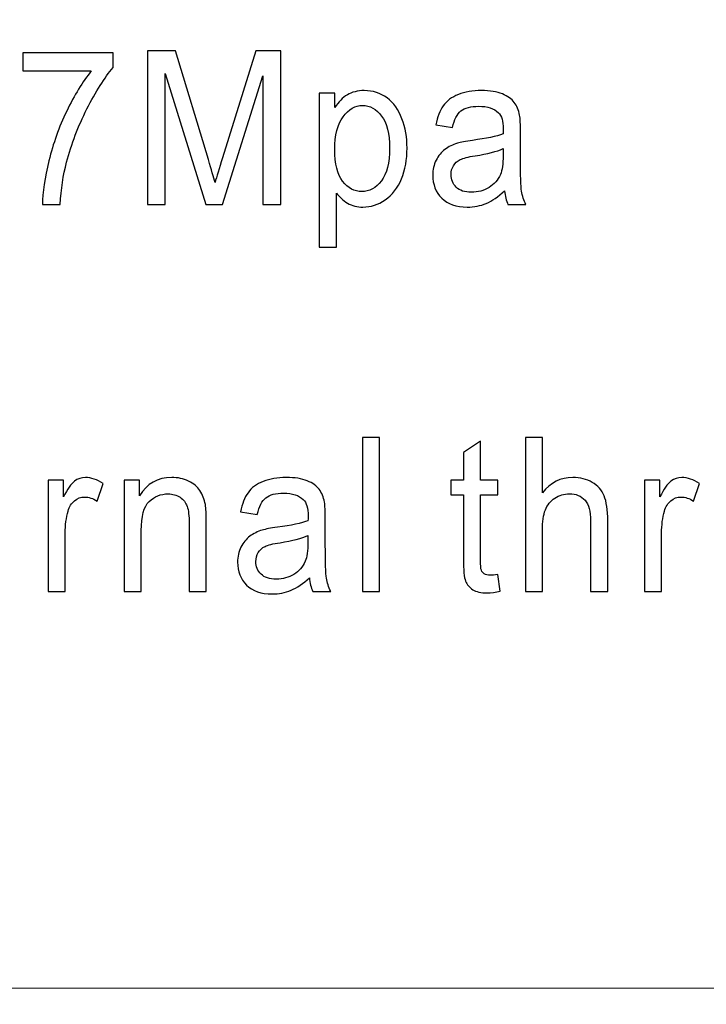
# Model space of a CAD drawing. Units: millimetres. Extents: x -105 to 105, y -147 to 149.
# Drawn here: x -22 to -18, y -46 to -40 of the extents above; entities that cross this region are included whole.
import ezdxf

# ---------------------------------------------------------------- set-up
doc = ezdxf.new("R2010")
doc.units = ezdxf.units.MM
doc.header["$MEASUREMENT"] = 0
doc.layers.add('layer 1', color=7, linetype='Continuous')

msp = doc.modelspace()

# ---------------------------------------------------------------- linework, layer by layer
at = {"layer": 'layer 1', "lineweight": 20}
for points, knots in [([(-12.5368, -81.3168), (-12.5368, -85.521), (-14.2546, -89.341), (-17.0219, -92.1083), (-17.0219, -92.1083), (-19.7894, -94.8757), (-23.6093, -96.5934), (-27.8134, -96.5934), (-27.8134, -96.5934), (-27.8134, -96.5934), (-52.3668, -96.5934), (-52.3668, -96.5934), (-52.3668, -96.5934), (-57.995, -96.5934), (-63.1094, -94.2931), (-66.8153, -90.5872), (-66.8153, -90.5872), (-70.5212, -86.8813), (-72.8215, -81.7669), (-72.8215, -76.1387), (-72.8215, -76.1387), (-72.8215, -76.1387), (-72.8215, 39.1659), (-72.8215, 39.1659), (-72.8215, 39.1659), (-72.8215, 39.1659), (-66.8215, 39.1659), (-66.8215, 39.1659), (-66.8215, 39.1659), (-66.8215, 39.1659), (-66.8215, -76.1387), (-66.8215, -76.1387), (-66.8215, -76.1387), (-66.8215, -80.1106), (-65.1944, -83.7237), (-62.5731, -86.345), (-62.5731, -86.345), (-59.9518, -88.9663), (-56.3387, -90.5934), (-52.3668, -90.5934), (-52.3668, -90.5934), (-52.3668, -90.5934), (-27.8134, -90.5934), (-27.8134, -90.5934), (-27.8134, -90.5934), (-25.2655, -90.5934), (-22.9469, -89.5489), (-21.2641, -87.8661), (-21.2641, -87.8661), (-19.5814, -86.1834), (-18.5368, -83.8647), (-18.5368, -81.3168), (-18.5368, -81.3168), (-18.5368, -81.3168), (-12.5368, -81.3168), (-12.5368, -81.3168)], [0, 0, 0, 0, 0.066667, 0.066667, 0.066667, 0.066667, 0.133333, 0.133333, 0.133333, 0.133333, 0.2, 0.2, 0.2, 0.2, 0.266667, 0.266667, 0.266667, 0.266667, 0.333333, 0.333333, 0.333333, 0.333333, 0.4, 0.4, 0.4, 0.4, 0.466667, 0.466667, 0.466667, 0.466667, 0.533333, 0.533333, 0.533333, 0.533333, 0.6, 0.6, 0.6, 0.6, 0.666667, 0.666667, 0.666667, 0.666667, 0.733333, 0.733333, 0.733333, 0.733333, 0.8, 0.8, 0.8, 0.8, 0.866667, 0.866667, 0.866667, 0.866667, 1, 1, 1, 1]), ([(-5.96, -21.7441), (-5.96, -21.7441), (-5.96, -56.5971), (-5.96, -56.5971), (-5.96, -56.5971), (-5.96, -57.7374), (-6.8491, -58.6705), (-7.9357, -58.6705), (-7.9357, -58.6705), (-7.9357, -58.6705), (-45.4843, -58.6705), (-45.4843, -58.6705), (-45.4843, -58.6705), (-46.571, -58.6705), (-47.46, -57.7374), (-47.46, -56.5971), (-47.46, -56.5971), (-47.46, -56.5971), (-47.46, -21.7441), (-47.46, -21.7441), (-47.46, -21.7441), (-47.46, -20.6037), (-46.571, -19.6706), (-45.4843, -19.6706), (-45.4843, -19.6706), (-45.4843, -19.6706), (-7.9357, -19.6706), (-7.9357, -19.6706), (-7.9357, -19.6706), (-6.8491, -19.6706), (-5.96, -20.6037), (-5.96, -21.7441)], [0, 0, 0, 0, 0.111111, 0.111111, 0.111111, 0.111111, 0.222222, 0.222222, 0.222222, 0.222222, 0.333333, 0.333333, 0.333333, 0.333333, 0.444444, 0.444444, 0.444444, 0.444444, 0.555556, 0.555556, 0.555556, 0.555556, 0.666667, 0.666667, 0.666667, 0.666667, 0.777778, 0.777778, 0.777778, 0.777778, 1, 1, 1, 1])]:
    msp.add_open_spline(points, degree=3, knots=knots, dxfattribs=at)
at = {"layer": 'layer 1', "color": 252, "lineweight": 20}
msp.add_open_spline([(-15.21, -45.0728), (-15.21, -45.0728), (-15.21, -33.2683), (-15.21, -33.2683), (-15.21, -33.2683), (-15.21, -32.9395), (-15.5095, -32.6706), (-15.8757, -32.6706), (-15.8757, -32.6706), (-15.8757, -32.6706), (-37.5443, -32.6706), (-37.5443, -32.6706), (-37.5443, -32.6706), (-37.9105, -32.6706), (-38.21, -32.9395), (-38.21, -33.2683), (-38.21, -33.2683), (-38.21, -33.2683), (-38.21, -45.0728), (-38.21, -45.0728), (-38.21, -45.0728), (-38.21, -45.4016), (-37.9105, -45.6705), (-37.5443, -45.6705), (-37.5443, -45.6705), (-37.5443, -45.6705), (-15.8757, -45.6705), (-15.8757, -45.6705), (-15.8757, -45.6705), (-15.5095, -45.6705), (-15.21, -45.4016), (-15.21, -45.0728)], degree=3, knots=[0, 0, 0, 0, 0.111111, 0.111111, 0.111111, 0.111111, 0.222222, 0.222222, 0.222222, 0.222222, 0.333333, 0.333333, 0.333333, 0.333333, 0.444444, 0.444444, 0.444444, 0.444444, 0.555556, 0.555556, 0.555556, 0.555556, 0.666667, 0.666667, 0.666667, 0.666667, 0.777778, 0.777778, 0.777778, 0.777778, 1, 1, 1, 1], dxfattribs=at)
at = {"layer": 'layer 1', "color": 250}
for points, knots in [([(-21.4939, -40.4257), (-21.4939, -40.4257), (-21.4939, -40.3219), (-21.4939, -40.3219), (-21.4939, -40.3219), (-21.4939, -40.3219), (-20.9774, -40.3219), (-20.9774, -40.3219), (-20.9774, -40.3219), (-20.9774, -40.3219), (-20.9774, -40.4059), (-20.9774, -40.4059), (-20.9774, -40.4059), (-21.0281, -40.4655), (-21.0784, -40.5447), (-21.1284, -40.6434), (-21.1284, -40.6434), (-21.1782, -40.7422), (-21.2169, -40.844), (-21.244, -40.9482), (-21.244, -40.9482), (-21.2637, -41.0219), (-21.2761, -41.1024), (-21.2815, -41.1901), (-21.2815, -41.1901), (-21.2815, -41.1901), (-21.3822, -41.1901), (-21.3822, -41.1901), (-21.3822, -41.1901), (-21.3811, -41.1209), (-21.3689, -41.0373), (-21.3453, -40.9392), (-21.3453, -40.9392), (-21.3217, -40.8413), (-21.2878, -40.7466), (-21.2438, -40.6557), (-21.2438, -40.6557), (-21.1996, -40.5648), (-21.1527, -40.488), (-21.103, -40.4257), (-21.103, -40.4257), (-21.103, -40.4257), (-21.4939, -40.4257), (-21.4939, -40.4257)], [0, 0, 0, 0, 0.083333, 0.083333, 0.083333, 0.083333, 0.166667, 0.166667, 0.166667, 0.166667, 0.25, 0.25, 0.25, 0.25, 0.333333, 0.333333, 0.333333, 0.333333, 0.416667, 0.416667, 0.416667, 0.416667, 0.5, 0.5, 0.5, 0.5, 0.583333, 0.583333, 0.583333, 0.583333, 0.666667, 0.666667, 0.666667, 0.666667, 0.75, 0.75, 0.75, 0.75, 0.833333, 0.833333, 0.833333, 0.833333, 1, 1, 1, 1]), ([(-20.782, -41.1901), (-20.782, -41.1901), (-20.782, -40.3104), (-20.782, -40.3104), (-20.782, -40.3104), (-20.782, -40.3104), (-20.6229, -40.3104), (-20.6229, -40.3104), (-20.6229, -40.3104), (-20.6229, -40.3104), (-20.4341, -40.9332), (-20.4341, -40.9332), (-20.4341, -40.9332), (-20.4167, -40.9912), (-20.4039, -41.0346), (-20.3961, -41.0635), (-20.3961, -41.0635), (-20.387, -41.0315), (-20.3729, -40.9844), (-20.3535, -40.9224), (-20.3535, -40.9224), (-20.3535, -40.9224), (-20.1625, -40.3104), (-20.1625, -40.3104), (-20.1625, -40.3104), (-20.1625, -40.3104), (-20.0204, -40.3104), (-20.0204, -40.3104), (-20.0204, -40.3104), (-20.0204, -40.3104), (-20.0204, -41.1901), (-20.0204, -41.1901), (-20.0204, -41.1901), (-20.0204, -41.1901), (-20.1222, -41.1901), (-20.1222, -41.1901), (-20.1222, -41.1901), (-20.1222, -41.1901), (-20.1222, -40.4538), (-20.1222, -40.4538), (-20.1222, -40.4538), (-20.1222, -40.4538), (-20.3541, -41.1901), (-20.3541, -41.1901), (-20.3541, -41.1901), (-20.3541, -41.1901), (-20.4494, -41.1901), (-20.4494, -41.1901), (-20.4494, -41.1901), (-20.4494, -41.1901), (-20.6802, -40.4413), (-20.6802, -40.4413), (-20.6802, -40.4413), (-20.6802, -40.4413), (-20.6802, -41.1901), (-20.6802, -41.1901), (-20.6802, -41.1901), (-20.6802, -41.1901), (-20.782, -41.1901), (-20.782, -41.1901)], [0, 0, 0, 0, 0.0625, 0.0625, 0.0625, 0.0625, 0.125, 0.125, 0.125, 0.125, 0.1875, 0.1875, 0.1875, 0.1875, 0.25, 0.25, 0.25, 0.25, 0.3125, 0.3125, 0.3125, 0.3125, 0.375, 0.375, 0.375, 0.375, 0.4375, 0.4375, 0.4375, 0.4375, 0.5, 0.5, 0.5, 0.5, 0.5625, 0.5625, 0.5625, 0.5625, 0.625, 0.625, 0.625, 0.625, 0.6875, 0.6875, 0.6875, 0.6875, 0.75, 0.75, 0.75, 0.75, 0.8125, 0.8125, 0.8125, 0.8125, 0.875, 0.875, 0.875, 0.875, 1, 1, 1, 1]), ([(-19.8005, -41.4342), (-19.8005, -41.4342), (-19.8005, -40.5529), (-19.8005, -40.5529), (-19.8005, -40.5529), (-19.8005, -40.5529), (-19.7113, -40.5529), (-19.7113, -40.5529), (-19.7113, -40.5529), (-19.7113, -40.5529), (-19.7113, -40.6356), (-19.7113, -40.6356), (-19.7113, -40.6356), (-19.6903, -40.6033), (-19.6665, -40.5789), (-19.6399, -40.5627), (-19.6399, -40.5627), (-19.6135, -40.5466), (-19.5814, -40.5383), (-19.5437, -40.5383), (-19.5437, -40.5383), (-19.4943, -40.5383), (-19.4508, -40.5525), (-19.413, -40.5804), (-19.413, -40.5804), (-19.3752, -40.6084), (-19.3467, -40.648), (-19.3276, -40.6989), (-19.3276, -40.6989), (-19.3083, -40.75), (-19.2985, -40.8059), (-19.2985, -40.8667), (-19.2985, -40.8667), (-19.2985, -40.9318), (-19.3091, -40.9906), (-19.3305, -41.0428), (-19.3305, -41.0428), (-19.3517, -41.095), (-19.3826, -41.135), (-19.4231, -41.1629), (-19.4231, -41.1629), (-19.4636, -41.1905), (-19.5061, -41.2044), (-19.5507, -41.2044), (-19.5507, -41.2044), (-19.5834, -41.2044), (-19.6126, -41.1968), (-19.6386, -41.1817), (-19.6386, -41.1817), (-19.6646, -41.1665), (-19.6858, -41.1473), (-19.7026, -41.1241), (-19.7026, -41.1241), (-19.7026, -41.1241), (-19.7026, -41.4342), (-19.7026, -41.4342), (-19.7026, -41.4342), (-19.7026, -41.4342), (-19.8005, -41.4342), (-19.8005, -41.4342)], [0, 0, 0, 0, 0.0625, 0.0625, 0.0625, 0.0625, 0.125, 0.125, 0.125, 0.125, 0.1875, 0.1875, 0.1875, 0.1875, 0.25, 0.25, 0.25, 0.25, 0.3125, 0.3125, 0.3125, 0.3125, 0.375, 0.375, 0.375, 0.375, 0.4375, 0.4375, 0.4375, 0.4375, 0.5, 0.5, 0.5, 0.5, 0.5625, 0.5625, 0.5625, 0.5625, 0.625, 0.625, 0.625, 0.625, 0.6875, 0.6875, 0.6875, 0.6875, 0.75, 0.75, 0.75, 0.75, 0.8125, 0.8125, 0.8125, 0.8125, 0.875, 0.875, 0.875, 0.875, 1, 1, 1, 1]), ([(-18.7413, -41.1114), (-18.7777, -41.1454), (-18.8126, -41.1694), (-18.8461, -41.1835), (-18.8461, -41.1835), (-18.8798, -41.1975), (-18.9158, -41.2044), (-18.9542, -41.2044), (-18.9542, -41.2044), (-19.0178, -41.2044), (-19.0664, -41.1874), (-19.1006, -41.1532), (-19.1006, -41.1532), (-19.1347, -41.119), (-19.1517, -41.0752), (-19.1517, -41.0221), (-19.1517, -41.0221), (-19.1517, -40.9908), (-19.1455, -40.9623), (-19.1325, -40.9365), (-19.1325, -40.9365), (-19.1196, -40.9107), (-19.1027, -40.89), (-19.0819, -40.8745), (-19.0819, -40.8745), (-19.0609, -40.8589), (-19.0375, -40.847), (-19.0112, -40.839), (-19.0112, -40.839), (-18.9921, -40.8335), (-18.9632, -40.828), (-18.9243, -40.8229), (-18.9243, -40.8229), (-18.8452, -40.8124), (-18.7868, -40.8001), (-18.7495, -40.7856), (-18.7495, -40.7856), (-18.7491, -40.7709), (-18.7489, -40.7614), (-18.7489, -40.7575), (-18.7489, -40.7575), (-18.7489, -40.7135), (-18.7582, -40.6824), (-18.7768, -40.6646), (-18.7768, -40.6646), (-18.8017, -40.6399), (-18.839, -40.6279), (-18.8883, -40.6279), (-18.8883, -40.6279), (-18.9344, -40.6279), (-18.9683, -40.6367), (-18.9904, -40.6545), (-18.9904, -40.6545), (-19.0124, -40.6723), (-19.0286, -40.7039), (-19.0392, -40.7491), (-19.0392, -40.7491), (-19.0392, -40.7491), (-19.1348, -40.7346), (-19.1348, -40.7346), (-19.1348, -40.7346), (-19.1261, -40.6895), (-19.1118, -40.6528), (-19.0919, -40.6252), (-19.0919, -40.6252), (-19.0721, -40.5973), (-19.043, -40.5758), (-19.0053, -40.5609), (-19.0053, -40.5609), (-18.9676, -40.546), (-18.9239, -40.5383), (-18.8741, -40.5383), (-18.8741, -40.5383), (-18.8247, -40.5383), (-18.7848, -40.5449), (-18.7539, -40.5576), (-18.7539, -40.5576), (-18.7231, -40.5705), (-18.7004, -40.5865), (-18.6858, -40.606), (-18.6858, -40.606), (-18.6712, -40.6254), (-18.6612, -40.6498), (-18.6552, -40.6795), (-18.6552, -40.6795), (-18.6521, -40.6979), (-18.6504, -40.7311), (-18.6504, -40.779), (-18.6504, -40.779), (-18.6504, -40.779), (-18.6504, -40.923), (-18.6504, -40.923), (-18.6504, -40.923), (-18.6504, -41.0236), (-18.6484, -41.087), (-18.6441, -41.1135), (-18.6441, -41.1135), (-18.64, -41.1401), (-18.6317, -41.1657), (-18.6194, -41.1901), (-18.6194, -41.1901), (-18.6194, -41.1901), (-18.7218, -41.1901), (-18.7218, -41.1901), (-18.7218, -41.1901), (-18.7318, -41.1677), (-18.7385, -41.1415), (-18.7413, -41.1114)], [0, 0, 0, 0, 0.035714, 0.035714, 0.035714, 0.035714, 0.071429, 0.071429, 0.071429, 0.071429, 0.107143, 0.107143, 0.107143, 0.107143, 0.142857, 0.142857, 0.142857, 0.142857, 0.178571, 0.178571, 0.178571, 0.178571, 0.214286, 0.214286, 0.214286, 0.214286, 0.25, 0.25, 0.25, 0.25, 0.285714, 0.285714, 0.285714, 0.285714, 0.321429, 0.321429, 0.321429, 0.321429, 0.357143, 0.357143, 0.357143, 0.357143, 0.392857, 0.392857, 0.392857, 0.392857, 0.428571, 0.428571, 0.428571, 0.428571, 0.464286, 0.464286, 0.464286, 0.464286, 0.5, 0.5, 0.5, 0.5, 0.535714, 0.535714, 0.535714, 0.535714, 0.571429, 0.571429, 0.571429, 0.571429, 0.607143, 0.607143, 0.607143, 0.607143, 0.642857, 0.642857, 0.642857, 0.642857, 0.678571, 0.678571, 0.678571, 0.678571, 0.714286, 0.714286, 0.714286, 0.714286, 0.75, 0.75, 0.75, 0.75, 0.785714, 0.785714, 0.785714, 0.785714, 0.821429, 0.821429, 0.821429, 0.821429, 0.857143, 0.857143, 0.857143, 0.857143, 0.892857, 0.892857, 0.892857, 0.892857, 0.928571, 0.928571, 0.928571, 0.928571, 1, 1, 1, 1]), ([(-19.7118, -40.8751), (-19.7118, -40.957), (-19.6968, -41.0177), (-19.6667, -41.057), (-19.6667, -41.057), (-19.6366, -41.0961), (-19.6, -41.1157), (-19.5572, -41.1157), (-19.5572, -41.1157), (-19.5138, -41.1157), (-19.4764, -41.0954), (-19.4454, -41.0547), (-19.4454, -41.0547), (-19.4143, -41.0142), (-19.3988, -40.9513), (-19.3988, -40.8661), (-19.3988, -40.8661), (-19.3988, -40.7847), (-19.414, -40.7241), (-19.4443, -40.6836), (-19.4443, -40.6836), (-19.4745, -40.6433), (-19.5108, -40.6229), (-19.5528, -40.6229), (-19.5528, -40.6229), (-19.5946, -40.6229), (-19.6315, -40.6445), (-19.6637, -40.6875), (-19.6637, -40.6875), (-19.6958, -40.7305), (-19.7118, -40.7932), (-19.7118, -40.8751)], [0, 0, 0, 0, 0.111111, 0.111111, 0.111111, 0.111111, 0.222222, 0.222222, 0.222222, 0.222222, 0.333333, 0.333333, 0.333333, 0.333333, 0.444444, 0.444444, 0.444444, 0.444444, 0.555556, 0.555556, 0.555556, 0.555556, 0.666667, 0.666667, 0.666667, 0.666667, 0.777778, 0.777778, 0.777778, 0.777778, 1, 1, 1, 1]), ([(-18.7495, -40.8702), (-18.7852, -40.8863), (-18.8385, -40.8999), (-18.9094, -40.9111), (-18.9094, -40.9111), (-18.9498, -40.9174), (-18.9784, -40.9246), (-18.9949, -40.9327), (-18.9949, -40.9327), (-19.0116, -40.9406), (-19.0246, -40.9523), (-19.0336, -40.9678), (-19.0336, -40.9678), (-19.0427, -40.9832), (-19.0473, -41.0002), (-19.0473, -41.019), (-19.0473, -41.019), (-19.0473, -41.048), (-19.0372, -41.0719), (-19.0176, -41.0912), (-19.0176, -41.0912), (-18.9979, -41.1102), (-18.9689, -41.1198), (-18.9308, -41.1198), (-18.9308, -41.1198), (-18.8931, -41.1198), (-18.8595, -41.1108), (-18.8301, -41.0926), (-18.8301, -41.0926), (-18.8007, -41.0744), (-18.779, -41.0494), (-18.7653, -41.0178), (-18.7653, -41.0178), (-18.7546, -40.9934), (-18.7495, -40.9574), (-18.7495, -40.9099), (-18.7495, -40.9099), (-18.7495, -40.9099), (-18.7495, -40.8702), (-18.7495, -40.8702)], [0, 0, 0, 0, 0.090909, 0.090909, 0.090909, 0.090909, 0.181818, 0.181818, 0.181818, 0.181818, 0.272727, 0.272727, 0.272727, 0.272727, 0.363636, 0.363636, 0.363636, 0.363636, 0.454545, 0.454545, 0.454545, 0.454545, 0.545455, 0.545455, 0.545455, 0.545455, 0.636364, 0.636364, 0.636364, 0.636364, 0.727273, 0.727273, 0.727273, 0.727273, 0.818182, 0.818182, 0.818182, 0.818182, 1, 1, 1, 1]), ([(-19.554, -43.4022), (-19.554, -43.4022), (-19.554, -42.5225), (-19.554, -42.5225), (-19.554, -42.5225), (-19.554, -42.5225), (-19.4561, -42.5225), (-19.4561, -42.5225), (-19.4561, -42.5225), (-19.4561, -42.5225), (-19.4561, -43.4022), (-19.4561, -43.4022), (-19.4561, -43.4022), (-19.4561, -43.4022), (-19.554, -43.4022), (-19.554, -43.4022)], [0, 0, 0, 0, 0.2, 0.2, 0.2, 0.2, 0.4, 0.4, 0.4, 0.4, 0.6, 0.6, 0.6, 0.6, 1, 1, 1, 1]), ([(-18.7804, -43.3055), (-18.7804, -43.3055), (-18.7663, -43.401), (-18.7663, -43.401), (-18.7663, -43.401), (-18.7938, -43.4073), (-18.8185, -43.4106), (-18.8402, -43.4106), (-18.8402, -43.4106), (-18.8759, -43.4106), (-18.9034, -43.4044), (-18.9231, -43.392), (-18.9231, -43.392), (-18.9427, -43.3796), (-18.9564, -43.3633), (-18.9644, -43.343), (-18.9644, -43.343), (-18.9724, -43.3229), (-18.9764, -43.2803), (-18.9764, -43.2156), (-18.9764, -43.2156), (-18.9764, -43.2156), (-18.9764, -42.849), (-18.9764, -42.849), (-18.9764, -42.849), (-18.9764, -42.849), (-19.0484, -42.849), (-19.0484, -42.849), (-19.0484, -42.849), (-19.0484, -42.849), (-19.0484, -42.765), (-19.0484, -42.765), (-19.0484, -42.765), (-19.0484, -42.765), (-18.9764, -42.765), (-18.9764, -42.765), (-18.9764, -42.765), (-18.9764, -42.765), (-18.9764, -42.6071), (-18.9764, -42.6071), (-18.9764, -42.6071), (-18.9764, -42.6071), (-18.8789, -42.5424), (-18.8789, -42.5424), (-18.8789, -42.5424), (-18.8789, -42.5424), (-18.8789, -42.765), (-18.8789, -42.765), (-18.8789, -42.765), (-18.8789, -42.765), (-18.7804, -42.765), (-18.7804, -42.765), (-18.7804, -42.765), (-18.7804, -42.765), (-18.7804, -42.849), (-18.7804, -42.849), (-18.7804, -42.849), (-18.7804, -42.849), (-18.8789, -42.849), (-18.8789, -42.849), (-18.8789, -42.849), (-18.8789, -42.849), (-18.8789, -43.2215), (-18.8789, -43.2215), (-18.8789, -43.2215), (-18.8789, -43.2524), (-18.8772, -43.2721), (-18.8739, -43.281), (-18.8739, -43.281), (-18.8704, -43.2897), (-18.8648, -43.2967), (-18.857, -43.302), (-18.857, -43.302), (-18.8492, -43.3071), (-18.838, -43.3098), (-18.8236, -43.3098), (-18.8236, -43.3098), (-18.8126, -43.3098), (-18.7983, -43.3084), (-18.7804, -43.3055)], [0, 0, 0, 0, 0.047619, 0.047619, 0.047619, 0.047619, 0.095238, 0.095238, 0.095238, 0.095238, 0.142857, 0.142857, 0.142857, 0.142857, 0.190476, 0.190476, 0.190476, 0.190476, 0.238095, 0.238095, 0.238095, 0.238095, 0.285714, 0.285714, 0.285714, 0.285714, 0.333333, 0.333333, 0.333333, 0.333333, 0.380952, 0.380952, 0.380952, 0.380952, 0.428571, 0.428571, 0.428571, 0.428571, 0.47619, 0.47619, 0.47619, 0.47619, 0.52381, 0.52381, 0.52381, 0.52381, 0.571429, 0.571429, 0.571429, 0.571429, 0.619048, 0.619048, 0.619048, 0.619048, 0.666667, 0.666667, 0.666667, 0.666667, 0.714286, 0.714286, 0.714286, 0.714286, 0.761905, 0.761905, 0.761905, 0.761905, 0.809524, 0.809524, 0.809524, 0.809524, 0.857143, 0.857143, 0.857143, 0.857143, 0.904762, 0.904762, 0.904762, 0.904762, 1, 1, 1, 1]), ([(-18.6226, -43.4022), (-18.6226, -43.4022), (-18.6226, -42.5225), (-18.6226, -42.5225), (-18.6226, -42.5225), (-18.6226, -42.5225), (-18.5247, -42.5225), (-18.5247, -42.5225), (-18.5247, -42.5225), (-18.5247, -42.5225), (-18.5247, -42.8381), (-18.5247, -42.8381), (-18.5247, -42.8381), (-18.479, -42.7798), (-18.4212, -42.7504), (-18.3515, -42.7504), (-18.3515, -42.7504), (-18.3087, -42.7504), (-18.2716, -42.7599), (-18.24, -42.7785), (-18.24, -42.7785), (-18.2084, -42.7969), (-18.1858, -42.8228), (-18.1722, -42.8555), (-18.1722, -42.8555), (-18.1587, -42.8883), (-18.1517, -42.936), (-18.1517, -42.9983), (-18.1517, -42.9983), (-18.1517, -42.9983), (-18.1517, -43.4022), (-18.1517, -43.4022), (-18.1517, -43.4022), (-18.1517, -43.4022), (-18.2499, -43.4022), (-18.2499, -43.4022), (-18.2499, -43.4022), (-18.2499, -43.4022), (-18.2499, -42.9983), (-18.2499, -42.9983), (-18.2499, -42.9983), (-18.2499, -42.9444), (-18.2604, -42.9051), (-18.2816, -42.8805), (-18.2816, -42.8805), (-18.3028, -42.8559), (-18.3329, -42.8434), (-18.3718, -42.8434), (-18.3718, -42.8434), (-18.4008, -42.8434), (-18.4281, -42.8519), (-18.4537, -42.8684), (-18.4537, -42.8684), (-18.4793, -42.885), (-18.4976, -42.9075), (-18.5083, -42.936), (-18.5083, -42.936), (-18.5194, -42.9643), (-18.5247, -43.0036), (-18.5247, -43.0536), (-18.5247, -43.0536), (-18.5247, -43.0536), (-18.5247, -43.4022), (-18.5247, -43.4022), (-18.5247, -43.4022), (-18.5247, -43.4022), (-18.6226, -43.4022), (-18.6226, -43.4022)], [0, 0, 0, 0, 0.055556, 0.055556, 0.055556, 0.055556, 0.111111, 0.111111, 0.111111, 0.111111, 0.166667, 0.166667, 0.166667, 0.166667, 0.222222, 0.222222, 0.222222, 0.222222, 0.277778, 0.277778, 0.277778, 0.277778, 0.333333, 0.333333, 0.333333, 0.333333, 0.388889, 0.388889, 0.388889, 0.388889, 0.444444, 0.444444, 0.444444, 0.444444, 0.5, 0.5, 0.5, 0.5, 0.555556, 0.555556, 0.555556, 0.555556, 0.611111, 0.611111, 0.611111, 0.611111, 0.666667, 0.666667, 0.666667, 0.666667, 0.722222, 0.722222, 0.722222, 0.722222, 0.777778, 0.777778, 0.777778, 0.777778, 0.833333, 0.833333, 0.833333, 0.833333, 0.888889, 0.888889, 0.888889, 0.888889, 1, 1, 1, 1]), ([(-21.3501, -43.4022), (-21.3501, -43.4022), (-21.3501, -42.765), (-21.3501, -42.765), (-21.3501, -42.765), (-21.3501, -42.765), (-21.262, -42.765), (-21.262, -42.765), (-21.262, -42.765), (-21.262, -42.765), (-21.262, -42.8615), (-21.262, -42.8615), (-21.262, -42.8615), (-21.2395, -42.8164), (-21.2187, -42.7865), (-21.1996, -42.7722), (-21.1996, -42.7722), (-21.1806, -42.7578), (-21.1596, -42.7504), (-21.1368, -42.7504), (-21.1368, -42.7504), (-21.1037, -42.7504), (-21.0702, -42.7622), (-21.036, -42.7853), (-21.036, -42.7853), (-21.036, -42.7853), (-21.0699, -42.8857), (-21.0699, -42.8857), (-21.0699, -42.8857), (-21.0937, -42.8699), (-21.1176, -42.8621), (-21.1416, -42.8621), (-21.1416, -42.8621), (-21.1631, -42.8621), (-21.1823, -42.8693), (-21.1994, -42.8834), (-21.1994, -42.8834), (-21.2165, -42.8977), (-21.2286, -42.9174), (-21.2358, -42.9426), (-21.2358, -42.9426), (-21.2468, -42.9809), (-21.2521, -43.0228), (-21.2521, -43.0685), (-21.2521, -43.0685), (-21.2521, -43.0685), (-21.2521, -43.4022), (-21.2521, -43.4022), (-21.2521, -43.4022), (-21.2521, -43.4022), (-21.3501, -43.4022), (-21.3501, -43.4022)], [0, 0, 0, 0, 0.071429, 0.071429, 0.071429, 0.071429, 0.142857, 0.142857, 0.142857, 0.142857, 0.214286, 0.214286, 0.214286, 0.214286, 0.285714, 0.285714, 0.285714, 0.285714, 0.357143, 0.357143, 0.357143, 0.357143, 0.428571, 0.428571, 0.428571, 0.428571, 0.5, 0.5, 0.5, 0.5, 0.571429, 0.571429, 0.571429, 0.571429, 0.642857, 0.642857, 0.642857, 0.642857, 0.714286, 0.714286, 0.714286, 0.714286, 0.785714, 0.785714, 0.785714, 0.785714, 0.857143, 0.857143, 0.857143, 0.857143, 1, 1, 1, 1]), ([(-20.9157, -43.4022), (-20.9157, -43.4022), (-20.9157, -42.765), (-20.9157, -42.765), (-20.9157, -42.765), (-20.9157, -42.765), (-20.8277, -42.765), (-20.8277, -42.765), (-20.8277, -42.765), (-20.8277, -42.765), (-20.8277, -42.8555), (-20.8277, -42.8555), (-20.8277, -42.8555), (-20.7851, -42.7855), (-20.7238, -42.7504), (-20.6437, -42.7504), (-20.6437, -42.7504), (-20.6088, -42.7504), (-20.5768, -42.7574), (-20.5476, -42.7712), (-20.5476, -42.7712), (-20.5183, -42.7851), (-20.4965, -42.8031), (-20.482, -42.8256), (-20.482, -42.8256), (-20.4673, -42.848), (-20.4574, -42.8746), (-20.4514, -42.9053), (-20.4514, -42.9053), (-20.4479, -42.9254), (-20.446, -42.9604), (-20.446, -43.0104), (-20.446, -43.0104), (-20.446, -43.0104), (-20.446, -43.4022), (-20.446, -43.4022), (-20.446, -43.4022), (-20.446, -43.4022), (-20.5441, -43.4022), (-20.5441, -43.4022), (-20.5441, -43.4022), (-20.5441, -43.4022), (-20.5441, -43.0145), (-20.5441, -43.0145), (-20.5441, -43.0145), (-20.5441, -42.9706), (-20.5478, -42.9377), (-20.5555, -42.9157), (-20.5555, -42.9157), (-20.5631, -42.894), (-20.5766, -42.8767), (-20.596, -42.8637), (-20.596, -42.8637), (-20.6154, -42.8506), (-20.6381, -42.8441), (-20.6643, -42.8441), (-20.6643, -42.8441), (-20.7062, -42.8441), (-20.742, -42.8588), (-20.7725, -42.8879), (-20.7725, -42.8879), (-20.8028, -42.9172), (-20.8178, -42.9725), (-20.8178, -43.0542), (-20.8178, -43.0542), (-20.8178, -43.0542), (-20.8178, -43.4022), (-20.8178, -43.4022), (-20.8178, -43.4022), (-20.8178, -43.4022), (-20.9157, -43.4022), (-20.9157, -43.4022)], [0, 0, 0, 0, 0.052632, 0.052632, 0.052632, 0.052632, 0.105263, 0.105263, 0.105263, 0.105263, 0.157895, 0.157895, 0.157895, 0.157895, 0.210526, 0.210526, 0.210526, 0.210526, 0.263158, 0.263158, 0.263158, 0.263158, 0.315789, 0.315789, 0.315789, 0.315789, 0.368421, 0.368421, 0.368421, 0.368421, 0.421053, 0.421053, 0.421053, 0.421053, 0.473684, 0.473684, 0.473684, 0.473684, 0.526316, 0.526316, 0.526316, 0.526316, 0.578947, 0.578947, 0.578947, 0.578947, 0.631579, 0.631579, 0.631579, 0.631579, 0.684211, 0.684211, 0.684211, 0.684211, 0.736842, 0.736842, 0.736842, 0.736842, 0.789474, 0.789474, 0.789474, 0.789474, 0.842105, 0.842105, 0.842105, 0.842105, 0.894737, 0.894737, 0.894737, 0.894737, 1, 1, 1, 1]), ([(-19.8565, -43.3235), (-19.893, -43.3575), (-19.9279, -43.3815), (-19.9614, -43.3956), (-19.9614, -43.3956), (-19.995, -43.4095), (-20.0311, -43.4165), (-20.0695, -43.4165), (-20.0695, -43.4165), (-20.1331, -43.4165), (-20.1817, -43.3995), (-20.2159, -43.3653), (-20.2159, -43.3653), (-20.2499, -43.3311), (-20.267, -43.2873), (-20.267, -43.2342), (-20.267, -43.2342), (-20.267, -43.2029), (-20.2607, -43.1744), (-20.2477, -43.1486), (-20.2477, -43.1486), (-20.2349, -43.1228), (-20.218, -43.1021), (-20.1972, -43.0866), (-20.1972, -43.0866), (-20.1762, -43.071), (-20.1527, -43.0591), (-20.1265, -43.0511), (-20.1265, -43.0511), (-20.1074, -43.0456), (-20.0784, -43.0401), (-20.0396, -43.035), (-20.0396, -43.035), (-19.9604, -43.0245), (-19.9021, -43.0122), (-19.8648, -42.9977), (-19.8648, -42.9977), (-19.8644, -42.983), (-19.8642, -42.9735), (-19.8642, -42.9696), (-19.8642, -42.9696), (-19.8642, -42.9256), (-19.8735, -42.8945), (-19.892, -42.8767), (-19.892, -42.8767), (-19.9169, -42.852), (-19.9543, -42.84), (-20.0035, -42.84), (-20.0035, -42.84), (-20.0496, -42.84), (-20.0836, -42.8488), (-20.1057, -42.8666), (-20.1057, -42.8666), (-20.1277, -42.8844), (-20.1438, -42.916), (-20.1544, -42.9612), (-20.1544, -42.9612), (-20.1544, -42.9612), (-20.2501, -42.9467), (-20.2501, -42.9467), (-20.2501, -42.9467), (-20.2414, -42.9016), (-20.2271, -42.8649), (-20.2071, -42.8373), (-20.2071, -42.8373), (-20.1873, -42.8094), (-20.1584, -42.7879), (-20.1206, -42.773), (-20.1206, -42.773), (-20.0828, -42.758), (-20.0392, -42.7504), (-19.9894, -42.7504), (-19.9894, -42.7504), (-19.9399, -42.7504), (-19.9, -42.757), (-19.8692, -42.7697), (-19.8692, -42.7697), (-19.8383, -42.7826), (-19.8157, -42.7986), (-19.801, -42.8181), (-19.801, -42.8181), (-19.7865, -42.8375), (-19.7765, -42.8619), (-19.7705, -42.8916), (-19.7705, -42.8916), (-19.7674, -42.91), (-19.7657, -42.9432), (-19.7657, -42.9911), (-19.7657, -42.9911), (-19.7657, -42.9911), (-19.7657, -43.1351), (-19.7657, -43.1351), (-19.7657, -43.1351), (-19.7657, -43.2357), (-19.7637, -43.2991), (-19.7593, -43.3256), (-19.7593, -43.3256), (-19.7553, -43.3522), (-19.7469, -43.3778), (-19.7347, -43.4022), (-19.7347, -43.4022), (-19.7347, -43.4022), (-19.8371, -43.4022), (-19.8371, -43.4022), (-19.8371, -43.4022), (-19.8471, -43.3798), (-19.8538, -43.3536), (-19.8565, -43.3235)], [0, 0, 0, 0, 0.035714, 0.035714, 0.035714, 0.035714, 0.071429, 0.071429, 0.071429, 0.071429, 0.107143, 0.107143, 0.107143, 0.107143, 0.142857, 0.142857, 0.142857, 0.142857, 0.178571, 0.178571, 0.178571, 0.178571, 0.214286, 0.214286, 0.214286, 0.214286, 0.25, 0.25, 0.25, 0.25, 0.285714, 0.285714, 0.285714, 0.285714, 0.321429, 0.321429, 0.321429, 0.321429, 0.357143, 0.357143, 0.357143, 0.357143, 0.392857, 0.392857, 0.392857, 0.392857, 0.428571, 0.428571, 0.428571, 0.428571, 0.464286, 0.464286, 0.464286, 0.464286, 0.5, 0.5, 0.5, 0.5, 0.535714, 0.535714, 0.535714, 0.535714, 0.571429, 0.571429, 0.571429, 0.571429, 0.607143, 0.607143, 0.607143, 0.607143, 0.642857, 0.642857, 0.642857, 0.642857, 0.678571, 0.678571, 0.678571, 0.678571, 0.714286, 0.714286, 0.714286, 0.714286, 0.75, 0.75, 0.75, 0.75, 0.785714, 0.785714, 0.785714, 0.785714, 0.821429, 0.821429, 0.821429, 0.821429, 0.857143, 0.857143, 0.857143, 0.857143, 0.892857, 0.892857, 0.892857, 0.892857, 0.928571, 0.928571, 0.928571, 0.928571, 1, 1, 1, 1]), ([(-17.9417, -43.4022), (-17.9417, -43.4022), (-17.9417, -42.765), (-17.9417, -42.765), (-17.9417, -42.765), (-17.9417, -42.765), (-17.8537, -42.765), (-17.8537, -42.765), (-17.8537, -42.765), (-17.8537, -42.765), (-17.8537, -42.8615), (-17.8537, -42.8615), (-17.8537, -42.8615), (-17.8312, -42.8164), (-17.8104, -42.7865), (-17.7912, -42.7722), (-17.7912, -42.7722), (-17.7723, -42.7578), (-17.7513, -42.7504), (-17.7284, -42.7504), (-17.7284, -42.7504), (-17.6953, -42.7504), (-17.6619, -42.7622), (-17.6277, -42.7853), (-17.6277, -42.7853), (-17.6277, -42.7853), (-17.6615, -42.8857), (-17.6615, -42.8857), (-17.6615, -42.8857), (-17.6854, -42.8699), (-17.7093, -42.8621), (-17.7333, -42.8621), (-17.7333, -42.8621), (-17.7548, -42.8621), (-17.774, -42.8693), (-17.791, -42.8834), (-17.791, -42.8834), (-17.8082, -42.8977), (-17.8202, -42.9174), (-17.8275, -42.9426), (-17.8275, -42.9426), (-17.8385, -42.9809), (-17.8438, -43.0228), (-17.8438, -43.0685), (-17.8438, -43.0685), (-17.8438, -43.0685), (-17.8438, -43.4022), (-17.8438, -43.4022), (-17.8438, -43.4022), (-17.8438, -43.4022), (-17.9417, -43.4022), (-17.9417, -43.4022)], [0, 0, 0, 0, 0.071429, 0.071429, 0.071429, 0.071429, 0.142857, 0.142857, 0.142857, 0.142857, 0.214286, 0.214286, 0.214286, 0.214286, 0.285714, 0.285714, 0.285714, 0.285714, 0.357143, 0.357143, 0.357143, 0.357143, 0.428571, 0.428571, 0.428571, 0.428571, 0.5, 0.5, 0.5, 0.5, 0.571429, 0.571429, 0.571429, 0.571429, 0.642857, 0.642857, 0.642857, 0.642857, 0.714286, 0.714286, 0.714286, 0.714286, 0.785714, 0.785714, 0.785714, 0.785714, 0.857143, 0.857143, 0.857143, 0.857143, 1, 1, 1, 1]), ([(-19.8648, -43.0823), (-19.9004, -43.0984), (-19.9538, -43.112), (-20.0247, -43.1232), (-20.0247, -43.1232), (-20.0651, -43.1295), (-20.0937, -43.1367), (-20.1102, -43.1448), (-20.1102, -43.1448), (-20.1269, -43.1527), (-20.1399, -43.1644), (-20.1489, -43.1799), (-20.1489, -43.1799), (-20.158, -43.1953), (-20.1626, -43.2123), (-20.1626, -43.2311), (-20.1626, -43.2311), (-20.1626, -43.2601), (-20.1525, -43.284), (-20.1328, -43.3032), (-20.1328, -43.3032), (-20.1131, -43.3223), (-20.0842, -43.3319), (-20.0461, -43.3319), (-20.0461, -43.3319), (-20.0084, -43.3319), (-19.9747, -43.3229), (-19.9454, -43.3047), (-19.9454, -43.3047), (-19.916, -43.2865), (-19.8943, -43.2614), (-19.8806, -43.2299), (-19.8806, -43.2299), (-19.8699, -43.2055), (-19.8648, -43.1695), (-19.8648, -43.122), (-19.8648, -43.122), (-19.8648, -43.122), (-19.8648, -43.0823), (-19.8648, -43.0823)], [0, 0, 0, 0, 0.090909, 0.090909, 0.090909, 0.090909, 0.181818, 0.181818, 0.181818, 0.181818, 0.272727, 0.272727, 0.272727, 0.272727, 0.363636, 0.363636, 0.363636, 0.363636, 0.454545, 0.454545, 0.454545, 0.454545, 0.545455, 0.545455, 0.545455, 0.545455, 0.636364, 0.636364, 0.636364, 0.636364, 0.727273, 0.727273, 0.727273, 0.727273, 0.818182, 0.818182, 0.818182, 0.818182, 1, 1, 1, 1])]:
    msp.add_open_spline(points, degree=3, knots=knots, dxfattribs=at)

doc.saveas('drawing.dxf')
